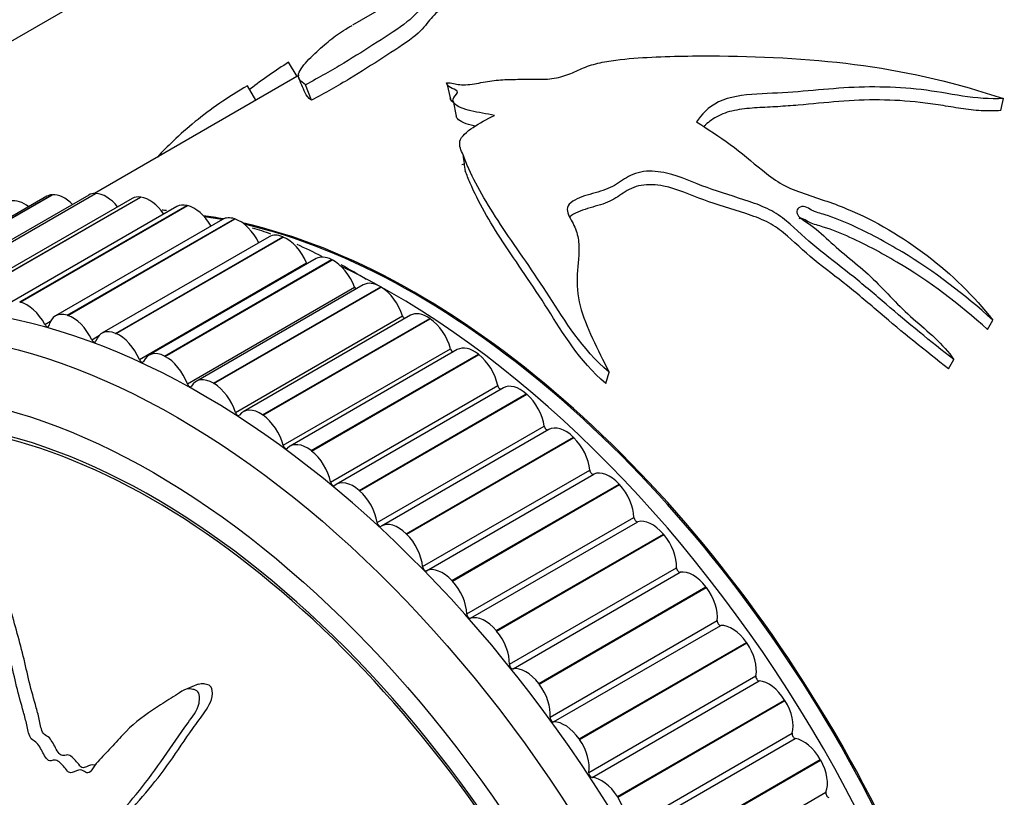
# Model space of a CAD drawing. Units: millimetres. Extents: x 0 to 890, y 0 to 1102.
# Drawn here: x 284 to 313, y 160 to 183 of the extents above; entities that cross this region are included whole.
import ezdxf
from ezdxf import colors
from ezdxf.entities.mleader import LeaderData, LeaderLine
from ezdxf.math import Vec2, Vec3

# ---------------------------------------------------------------- set-up
doc = ezdxf.new("R2010")
doc.units = ezdxf.units.MM
doc.layers.add('DV7_Défaut', color=7, linetype='Continuous')
doc.layers.add('Défaut', color=7, linetype='Continuous')

# ---------------------------------------------------------------- blocks, each defined once
blk = doc.blocks.new('_DOT')
at = {"color": 0}
blk.add_line((0, 0), (-1, 0), dxfattribs=at)
at = {"color": 0, "const_width": 0.333}
blk.add_lwpolyline([(-0.1665, 0, 1), (0.1665, 0, 1)], format="xyb", close=True, dxfattribs=at)
blk = doc.blocks.new('SE6')
at = {"layer": 'DV7_Défaut', "color": 7, "linetype": 'Continuous'}
for p, q in [((304.276, 189.071), (293.487, 182.843)), ((279.918, 180.366), (286.282, 184.04)), ((291.849, 181.32), (291.597, 181.743)), ((291.916, 181.358), (285.856, 177.86)), ((290.632, 180.617), (290.38, 181.049)), ((292.28, 180.621), (292.102, 181.077)), ((296.281, 181.114), (296.389, 180.656)), ((296.468, 180.606), (296.561, 180.15)), ((312.689, 180.311), (312.761, 180.669)), ((279.644, 174.962), (284.594, 177.82)), ((279.656, 174.963), (284.606, 177.821)), ((285.684, 177.813), (280.735, 174.955)), ((280.93, 175.002), (285.879, 177.86)), ((280.943, 175.002), (285.892, 177.859)), ((284.594, 177.82), (284.606, 177.821)), ((285.879, 177.86), (285.892, 177.859)), ((284.447, 177.775), (279.497, 174.917)), ((286.968, 177.711), (282.019, 174.854)), ((282.264, 174.896), (287.214, 177.754)), ((282.277, 174.894), (287.227, 177.752)), ((287.214, 177.754), (287.227, 177.752)), ((288.291, 177.47), (283.342, 174.612)), ((283.639, 174.646), (288.589, 177.503)), ((283.653, 174.642), (288.602, 177.5)), ((288.589, 177.503), (288.602, 177.5)), ((289.645, 177.091), (284.696, 174.233)), ((285.046, 174.252), (289.996, 177.11)), ((285.06, 174.247), (290.01, 177.105)), ((289.996, 177.11), (290.01, 177.105)), ((291.023, 176.576), (286.073, 173.719)), ((286.477, 173.717), (291.427, 176.575)), ((286.492, 173.711), (291.441, 176.569)), ((291.427, 176.575), (291.441, 176.569)), ((287.182, 172.944), (292.132, 175.802)), ((292.414, 175.929), (287.465, 173.071)), ((287.923, 173.044), (292.873, 175.902)), ((287.938, 173.037), (292.888, 175.895)), ((292.873, 175.902), (292.888, 175.895)), ((288.602, 172.225), (293.551, 175.083)), ((293.812, 175.153), (288.863, 172.296)), ((289.376, 172.238), (294.326, 175.096)), ((289.391, 172.229), (294.341, 175.087)), ((294.326, 175.096), (294.341, 175.087)), ((283.639, 174.646), (283.653, 174.642)), ((284.384, 173.98), (284.552, 174.076)), ((285.046, 174.252), (285.06, 174.247)), ((290.024, 171.377), (294.973, 174.235)), ((295.208, 174.254), (290.259, 171.396)), ((290.827, 171.303), (295.777, 174.161)), ((290.842, 171.293), (295.791, 174.151)), ((295.777, 174.161), (295.791, 174.151)), ((312.295, 173.83), (312.448, 174.11)), ((285.773, 173.53), (285.997, 173.66)), ((286.477, 173.717), (286.492, 173.711)), ((291.44, 170.405), (296.39, 173.263)), ((296.594, 173.235), (291.644, 170.377)), ((287.923, 173.044), (287.938, 173.037)), ((292.267, 170.245), (297.217, 173.102)), ((292.281, 170.233), (297.231, 173.091)), ((297.217, 173.102), (297.231, 173.091)), ((311.138, 172.665), (311.297, 172.939)), ((300.995, 172.228), (301.086, 172.57)), ((289.376, 172.238), (289.391, 172.229)), ((292.841, 169.316), (297.791, 172.174)), ((297.96, 172.104), (293.011, 169.246)), ((293.687, 169.069), (298.637, 171.927)), ((293.701, 169.057), (298.651, 171.915)), ((298.637, 171.927), (298.651, 171.915)), ((290.827, 171.303), (290.842, 171.293)), ((294.22, 168.115), (299.169, 170.973)), ((299.3, 170.868), (294.35, 168.01)), ((295.079, 167.784), (300.029, 170.642)), ((295.093, 167.771), (300.043, 170.629)), ((300.029, 170.642), (300.043, 170.629)), ((292.267, 170.245), (292.281, 170.233)), ((295.567, 166.811), (300.517, 169.668)), ((295.684, 166.69), (300.634, 169.548)), ((293.687, 169.069), (293.701, 169.057)), ((296.435, 166.397), (301.385, 169.255)), ((296.448, 166.383), (301.398, 169.241)), ((301.385, 169.255), (301.398, 169.241)), ((296.875, 165.41), (301.824, 168.267)), ((296.988, 165.281), (301.938, 168.139)), ((295.079, 167.784), (295.093, 167.771)), ((297.746, 164.917), (302.696, 167.774)), ((297.759, 164.901), (302.709, 167.759)), ((302.696, 167.774), (302.709, 167.759)), ((298.135, 163.921), (303.085, 166.779)), ((298.244, 163.785), (303.194, 166.643)), ((296.435, 166.397), (296.448, 166.383)), ((299.004, 163.351), (303.954, 166.209)), ((299.017, 163.335), (303.966, 166.193)), ((303.954, 166.209), (303.966, 166.193)), ((299.341, 162.353), (304.29, 165.211)), ((299.444, 162.211), (304.394, 165.069)), ((297.746, 164.917), (297.759, 164.901)), ((300.203, 161.71), (305.153, 164.568)), ((300.214, 161.693), (305.164, 164.551)), ((305.153, 164.568), (305.164, 164.551)), ((300.484, 160.716), (305.434, 163.574)), ((288.926, 163.329), (288.548, 163.177)), ((299.004, 163.351), (299.017, 163.335)), ((300.582, 160.569), (305.532, 163.426)), ((301.334, 160.003), (306.284, 162.861)), ((301.345, 159.986), (306.295, 162.844)), ((306.284, 162.861), (306.295, 162.844)), ((301.558, 159.02), (306.508, 161.878)), ((300.203, 161.71), (300.214, 161.693)), ((301.65, 158.867), (306.6, 161.725)), ((302.391, 158.242), (307.341, 161.099)), ((302.401, 158.224), (307.351, 161.082)), ((307.341, 161.099), (307.351, 161.082)), ((302.557, 157.274), (307.507, 160.132)), ((301.334, 160.003), (301.345, 159.986))]:
    blk.add_line(p, q, dxfattribs=at)
for centre, radius, start, end in [((-235.184, -42.372), 572.573, 22.94426, 22.99479), ((-15.399, 138.482), 314.788, 7.3076, 7.39102), ((286.768, 164.745), 12.665, 84.4671, 85.086), ((286.768, 164.745), 12.665, 77.4024, 79.0281), ((286.768, 164.745), 12.665, 70.1192, 72.6943), ((286.768, 164.745), 12.665, 62.6472, 66.3475), ((287.347, 164.835), 12.358, 58.0102, 61.9599)]:
    blk.add_arc(centre, radius, start, end, dxfattribs=at)
for centre, major_axis, start_param, end_param in [((263.168, 209.378), (16.75, -29.012), 0, 3.86995), ((325.04, 171.615), (12.5, -21.651), 0, 3.141593), ((325.04, 171.615), (12.5, -21.651), 0, 3.141593), ((325.747, 172.023), (12.75, -22.084), 0, 3.339947), ((284.947, 176.909), (0.5, -0.866), 2.879793, 3.141593), ((284.959, 176.91), (-0.5, 0.866), 5.145414, 6.02061), ((286.184, 176.947), (0.5, -0.866), 2.802223, 3.141593), ((286.197, 176.947), (-0.5, 0.866), 4.992509, 5.94304), ((283.776, 176.733), (-0.5, 0.866), 5.314347, 6.09818), ((287.468, 176.845), (0.5, -0.866), 2.724653, 3.141593), ((287.481, 176.844), (-0.5, 0.866), 4.850502, 5.86547), ((288.791, 176.604), (0.5, -0.866), 2.647083, 3.141593), ((289.013, 150.815), (12.925, -22.387), 0, 3.131387), ((288.805, 176.601), (0.5, -0.866), 1.57486, 2.646307), ((295.377, 154.489), (12.5, -21.651), -3.598208, -3.562534), ((295.342, 154.469), (12.5, -21.651), -3.598112, -3.566294), ((290.145, 176.225), (0.5, -0.866), 2.569513, 3.141593), ((290.159, 176.221), (0.5, -0.866), 1.433215, 2.568737), ((295.377, 154.489), (12.5, -21.651), 0.473242, 2.651194), ((295.342, 154.469), (12.5, -21.651), 0.477891, 2.645876), ((291.523, 175.71), (0.5, -0.866), 2.491942, 3.141593), ((291.536, 175.705), (0.5, -0.866), 1.355645, 2.491167), ((292.191, 175.811), (-0.05, 0.0866), 1.355645, 1.666708), ((292.914, 175.063), (0.5, -0.866), 2.414372, 3.141593), ((292.928, 175.056), (0.5, -0.866), 1.278075, 2.413596), ((294.67, 154.081), (12.75, -22.084), 0.752641, 2.440745), ((294.312, 174.287), (0.5, -0.866), 2.336802, 3.141593), ((293.614, 175.085), (-0.05, 0.0866), 1.278075, 1.986527), ((294.326, 174.279), (0.5, -0.866), 1.200505, 2.336026), ((283.855, 173.743), (-0.5, 0.866), 4.652378, 5.7879), ((285.196, 173.367), (0.5, -0.866), 2.569513, 3.705034), ((295.708, 173.387), (0.5, -0.866), 2.259232, 3.141593), ((285.209, 173.363), (-0.5, 0.866), 4.574808, 5.710329), ((295.038, 174.23), (-0.05, 0.0866), 1.200505, 2.277568), ((295.722, 173.378), (0.5, -0.866), 1.122935, 2.258456), ((284.437, 174.003), (-0.05, 0.0866), 1.510786, 3.705034), ((286.573, 172.853), (0.5, -0.866), 2.491942, 3.627464), ((285.83, 173.547), (-0.05, 0.0866), 1.433215, 3.627464), ((286.587, 172.847), (-0.5, 0.866), 4.497238, 5.632759), ((287.965, 172.205), (0.5, -0.866), 2.414372, 3.549894), ((296.456, 173.252), (-0.05, 0.0866), 1.122935, 2.551447), ((297.094, 172.369), (0.5, -0.866), 2.181662, 3.141593), ((287.241, 172.954), (-0.05, 0.0866), 1.355645, 3.549894), ((287.979, 172.198), (-0.5, 0.866), 4.419668, 5.555189), ((297.108, 172.358), (0.5, -0.866), 1.045364, 2.180886), ((287.599, 149.998), (11.55, -20.005), 0, 4.508697), ((287.599, 149.998), (11.5, -19.919), 0, 3.846719), ((289.363, 171.43), (0.5, -0.866), 2.336802, 3.472323), ((288.664, 172.227), (-0.05, 0.0866), 1.278075, 3.472323), ((289.377, 171.421), (-0.5, 0.866), 4.342097, 5.477619), ((297.859, 172.155), (-0.05, 0.0866), 1.045364, 2.81518), ((298.46, 171.238), (0.5, -0.866), 2.104091, 3.141593), ((298.474, 171.226), (0.5, -0.866), 0.967794, 2.103316), ((290.759, 170.53), (0.5, -0.866), 2.259232, 3.394753), ((290.088, 171.372), (-0.05, 0.0866), 1.200505, 3.394753), ((290.773, 170.52), (-0.5, 0.866), 4.264527, 5.400049), ((299.239, 170.948), (-0.05, 0.0866), 0.967794, 3.073756), ((299.8, 170.002), (0.5, -0.866), 2.026521, 3.141593), ((299.813, 169.989), (0.5, -0.866), 0.890224, 2.025745), ((291.506, 170.394), (-0.05, 0.0866), 1.122935, 3.317183), ((292.144, 169.511), (0.5, -0.866), 2.181662, 3.317183), ((292.158, 169.501), (-0.5, 0.866), 4.186957, 5.322479), ((300.587, 169.636), (0.05, -0.0866), 4.031817, 6.226065), ((293.511, 168.38), (0.5, -0.866), 2.104091, 3.239613), ((301.105, 168.667), (-0.5, 0.866), 5.090544, 6.226065), ((292.91, 169.297), (-0.05, 0.0866), 1.045364, 3.239613), ((301.117, 168.653), (0.5, -0.866), 0.812654, 1.948175), ((293.524, 168.369), (-0.5, 0.866), 4.109387, 5.244908), ((301.895, 168.229), (0.05, -0.0866), 3.954247, 6.148495), ((302.366, 167.242), (-0.5, 0.866), 5.012973, 6.148495), ((294.289, 168.09), (-0.05, 0.0866), 0.967794, 3.162043), ((294.85, 167.144), (0.5, -0.866), 2.026521, 3.162043), ((294.864, 167.131), (-0.5, 0.866), 4.031817, 5.167338), ((302.378, 167.227), (0.5, -0.866), 0.735084, 1.870605), ((295.637, 166.778), (-0.05, 0.0866), 0.890224, 3.084472), ((296.155, 165.809), (-0.5, 0.866), 5.090544, 6.226065), ((303.155, 166.734), (0.05, -0.0866), 3.876676, 6.070925), ((303.577, 165.736), (-0.5, 0.866), 4.935403, 6.070925), ((296.168, 165.795), (-0.5, 0.866), 3.954247, 5.089768), ((303.589, 165.72), (0.5, -0.866), 0.657514, 1.793035), ((296.945, 165.371), (-0.05, 0.0866), 0.812654, 3.006902), ((297.416, 164.384), (-0.5, 0.866), 5.012973, 6.148495), ((304.36, 165.16), (0.05, -0.0866), 3.799106, 5.993354), ((304.73, 164.157), (-0.5, 0.866), 4.857833, 5.993354), ((297.429, 164.37), (-0.5, 0.866), 3.876676, 5.012198), ((304.741, 164.14), (0.5, -0.866), 0.579943, 1.715465), ((298.206, 163.876), (-0.05, 0.0866), 0.735084, 2.929332), ((298.627, 162.878), (-0.5, 0.866), 4.935403, 6.070925), ((305.503, 163.518), (0.05, -0.0866), 3.721536, 5.915784), ((298.639, 162.862), (-0.5, 0.866), 3.799106, 4.934628), ((305.819, 162.514), (-0.5, 0.866), 4.780263, 5.915784), ((305.829, 162.498), (0.5, -0.866), 0.502373, 1.637895), ((299.411, 162.302), (-0.05, 0.0866), 0.657514, 2.851762), ((299.781, 161.299), (-0.5, 0.866), 4.857833, 5.993354), ((306.576, 161.816), (0.05, -0.0866), 3.643966, 5.838214), ((299.792, 161.283), (-0.5, 0.866), 3.721536, 4.857057), ((306.836, 160.819), (0.5, -0.866), 1.5611, 2.696621), ((306.846, 160.802), (0.5, -0.866), 0.424803, 1.560324), ((300.553, 160.66), (-0.05, 0.0866), 0.579943, 2.774192), ((300.869, 159.657), (-0.5, 0.866), 4.780263, 5.915784), ((307.573, 160.065), (0.05, -0.0866), 3.566396, 5.760644), ((300.879, 159.64), (-0.5, 0.866), 3.643966, 4.779487)]:
    blk.add_ellipse(centre, major_axis=major_axis, ratio=0.57735, start_param=start_param, end_param=end_param, dxfattribs=at)
for centre, major_axis in [((288.306, 150.406), (12.75, -22.084)), ((287.599, 149.998), (12, -20.785))]:
    blk.add_ellipse(centre, major_axis=major_axis, ratio=0.57735, dxfattribs=at)
for points, knots in [([(298.832, 185.533), (298.887, 185.521), (298.898, 185.481), (298.635, 185.299), (298.407, 185.183), (297.771, 184.856), (297.369, 184.64), (296.582, 184.21), (296.196, 183.992), (295.75, 183.657), (295.65, 183.531), (295.441, 183.263), (295.336, 183.121), (294.869, 182.751), (294.54, 182.54), (293.897, 182.13), (293.576, 181.925), (292.885, 181.507), (292.506, 181.294), (292.102, 181.077)], [0, 0, 0, 0, 0.0625, 0.0625, 0.125, 0.125, 0.25, 0.25, 0.375, 0.375, 0.5, 0.5, 0.625, 0.625, 0.75, 0.75, 0.875, 0.875, 1, 1, 1, 1]), ([(299.073, 185.054), (299.076, 185.03), (299.046, 184.992), (298.827, 184.842), (298.6, 184.727), (297.965, 184.4), (297.565, 184.185), (296.779, 183.755), (296.396, 183.538), (295.945, 183.201), (295.844, 183.075), (295.626, 182.803), (295.515, 182.659), (295.036, 182.286), (294.711, 182.079), (294.069, 181.67), (293.749, 181.466), (293.059, 181.049), (292.678, 180.835), (292.28, 180.621)], [0, 0, 0, 0, 0.039734, 0.039734, 0.103751, 0.103751, 0.231787, 0.231787, 0.359822, 0.359822, 0.487858, 0.487858, 0.615893, 0.615893, 0.743929, 0.743929, 0.871964, 0.871964, 1, 1, 1, 1]), ([(292.102, 181.077), (291.959, 181.175), (291.865, 181.27), (291.93, 181.529), (292.054, 181.681), (292.347, 181.983), (292.515, 182.133), (292.809, 182.388), (292.947, 182.498), (293.185, 182.66), (293.269, 182.714), (293.395, 182.79), (293.43, 182.81), (293.467, 182.831)], [0, 0, 0, 0, 0.213495, 0.213495, 0.426989, 0.426989, 0.640484, 0.640484, 0.853978, 0.853978, 0.960726, 0.960726, 1, 1, 1, 1]), ([(296.276, 181.137), (296.429, 181.137), (296.535, 181.101), (296.805, 181.062), (296.991, 181.089), (297.338, 181.148), (297.513, 181.18), (297.857, 181.224), (298.025, 181.231), (298.361, 181.239), (298.529, 181.243), (298.866, 181.246), (299.03, 181.238), (299.371, 181.249), (299.552, 181.281), (299.882, 181.378), (300.028, 181.442), (300.314, 181.573), (300.461, 181.635), (300.797, 181.729), (300.974, 181.763), (301.503, 181.844), (301.861, 181.87), (302.93, 181.926), (303.643, 181.937), (305.781, 181.918), (307.209, 181.841), (310.035, 181.451), (311.409, 181.117), (312.761, 180.669)], [0, 0, 0, 0, 0.03125, 0.03125, 0.0625, 0.0625, 0.09375, 0.09375, 0.125, 0.125, 0.15625, 0.15625, 0.1875, 0.1875, 0.21875, 0.21875, 0.25, 0.25, 0.28125, 0.28125, 0.3125, 0.3125, 0.375, 0.375, 0.5, 0.5, 0.75, 0.75, 1, 1, 1, 1]), ([(290.38, 181.049), (289.805, 180.711), (289.283, 180.353), (288.607, 179.801), (288.395, 179.611), (288.024, 179.257), (287.865, 179.098), (287.716, 178.937)], [0, 0, 0, 0, 0.533044, 0.533044, 0.799565, 0.799565, 1, 1, 1, 1]), ([(297.693, 180.169), (297.457, 180.216), (297.214, 180.253), (296.784, 180.357), (296.591, 180.426), (296.464, 180.578), (296.448, 180.638), (296.525, 180.766), (296.64, 180.839), (296.547, 180.933), (296.451, 180.96), (296.325, 181.037), (296.281, 181.083), (296.276, 181.137)], [0, 0, 0, 0, 0.25, 0.25, 0.5, 0.5, 0.625, 0.625, 0.75, 0.75, 0.875, 0.875, 1, 1, 1, 1]), ([(312.761, 180.669), (312.363, 180.65), (311.957, 180.68), (311.144, 180.808), (310.739, 180.885), (309.512, 181.029), (308.691, 181.032), (307.484, 180.943), (307.084, 180.904), (306.278, 180.839), (305.87, 180.824), (305.058, 180.776), (304.639, 180.725), (304.02, 180.413), (303.82, 180.2), (303.672, 179.978)], [0, 0, 0, 0, 0.125, 0.125, 0.25, 0.25, 0.5, 0.5, 0.625, 0.625, 0.75, 0.75, 0.875, 0.875, 1, 1, 1, 1]), ([(312.689, 180.311), (312.494, 180.301), (312.298, 180.298), (311.902, 180.32), (311.702, 180.345), (311.302, 180.405), (311.101, 180.44), (310.7, 180.504), (310.499, 180.532), (309.897, 180.6), (309.495, 180.624), (308.693, 180.632), (308.292, 180.614), (307.491, 180.551), (307.091, 180.51), (306.488, 180.457), (306.286, 180.442), (305.88, 180.416), (305.676, 180.409), (305.269, 180.383), (305.065, 180.365), (304.772, 180.312), (304.677, 180.29), (304.497, 180.234), (304.411, 180.2), (304.179, 180.083), (304.052, 179.989), (303.923, 179.87), (303.904, 179.851), (303.885, 179.832)], [0, 0, 0, 0, 0.065857, 0.065857, 0.131714, 0.131714, 0.197571, 0.197571, 0.263427, 0.263427, 0.395141, 0.395141, 0.526855, 0.526855, 0.658568, 0.658568, 0.724425, 0.724425, 0.790282, 0.790282, 0.856139, 0.856139, 0.889067, 0.889067, 0.921996, 0.921996, 0.987853, 0.987853, 1, 1, 1, 1]), ([(297.144, 179.846), (297.123, 179.851), (297.102, 179.856), (296.87, 179.911), (296.681, 179.979), (296.579, 180.101), (296.565, 180.126), (296.56, 180.152)], [0, 0, 0, 0, 0.074525, 0.074525, 0.826112, 0.826112, 1, 1, 1, 1]), ([(301.086, 172.57), (300.262, 173.276), (299.792, 174.076), (298.855, 175.528), (298.372, 176.198), (297.534, 177.446), (297.188, 178.029), (296.873, 178.726), (296.815, 178.864), (296.712, 179.136), (296.639, 179.269), (296.707, 179.549), (296.879, 179.69), (297.248, 179.942), (297.462, 180.058), (297.693, 180.169)], [0, 0, 0, 0, 0.25, 0.25, 0.5, 0.5, 0.75, 0.75, 0.8125, 0.8125, 0.875, 0.875, 0.9375, 0.9375, 1, 1, 1, 1]), ([(303.672, 179.978), (304.011, 179.768), (304.35, 179.546), (305.003, 179.069), (305.303, 178.807), (305.785, 178.413), (305.958, 178.281), (306.346, 178.051), (306.559, 177.961), (307.224, 177.727), (307.685, 177.591), (308.986, 177.045), (309.781, 176.574), (311.227, 175.466), (311.888, 174.824), (312.448, 174.11)], [0, 0, 0, 0, 0.125, 0.125, 0.25, 0.25, 0.3125, 0.3125, 0.375, 0.375, 0.5, 0.5, 0.75, 0.75, 1, 1, 1, 1]), ([(300.995, 172.228), (300.183, 172.923), (299.729, 173.714), (298.82, 175.146), (298.35, 175.808), (297.543, 177.04), (297.212, 177.615), (296.923, 178.287), (296.875, 178.407), (296.831, 178.527)], [0, 0, 0, 0, 0.310433, 0.310433, 0.620865, 0.620865, 0.931298, 0.931298, 1, 1, 1, 1]), ([(311.297, 172.939), (310.606, 173.479), (309.931, 174.026), (308.971, 174.852), (308.655, 175.125), (308.005, 175.648), (307.672, 175.899), (307.034, 176.41), (306.744, 176.685), (306.299, 177.077), (306.145, 177.201), (305.794, 177.408), (305.597, 177.492), (304.98, 177.714), (304.547, 177.837), (303.73, 178.117), (303.36, 178.301), (302.74, 178.479), (302.51, 178.519), (302.049, 178.517), (301.827, 178.454), (301.494, 178.268), (301.355, 178.156), (301.019, 177.973), (300.806, 177.915), (300.382, 177.796), (300.172, 177.731), (299.93, 177.575), (299.87, 177.512), (299.837, 177.371), (299.856, 177.3), (299.946, 177.09), (300.038, 176.953), (300.149, 176.664), (300.178, 176.515), (300.211, 176.069), (300.161, 175.77), (300.124, 175.16), (300.153, 174.85), (300.393, 173.899), (300.751, 173.249), (301.086, 172.57)], [0, 0, 0, 0, 0.125, 0.125, 0.1875, 0.1875, 0.25, 0.25, 0.3125, 0.3125, 0.34375, 0.34375, 0.375, 0.375, 0.4375, 0.4375, 0.5, 0.5, 0.53125, 0.53125, 0.5625, 0.5625, 0.59375, 0.59375, 0.625, 0.625, 0.65625, 0.65625, 0.671875, 0.671875, 0.6875, 0.6875, 0.71875, 0.71875, 0.75, 0.75, 0.8125, 0.8125, 0.875, 0.875, 1, 1, 1, 1]), ([(311.138, 172.665), (310.44, 173.208), (309.76, 173.759), (308.792, 174.588), (308.472, 174.862), (307.815, 175.385), (307.479, 175.635), (306.841, 176.153), (306.561, 176.44), (306.098, 176.82), (305.932, 176.934), (305.555, 177.119), (305.349, 177.193), (304.719, 177.4), (304.29, 177.524), (303.488, 177.811), (303.126, 177.999), (302.481, 178.118), (302.249, 178.135), (301.826, 178.062), (301.658, 177.969), (301.36, 177.776), (301.222, 177.672), (300.865, 177.523), (300.651, 177.474), (300.253, 177.351), (300.052, 177.277), (299.926, 177.163), (299.922, 177.159), (299.919, 177.156)], [0, 0, 0, 0, 0.190205, 0.190205, 0.285308, 0.285308, 0.38041, 0.38041, 0.475513, 0.475513, 0.523064, 0.523064, 0.570615, 0.570615, 0.665718, 0.665718, 0.76082, 0.76082, 0.808371, 0.808371, 0.855923, 0.855923, 0.903474, 0.903474, 0.951025, 0.951025, 0.998576, 0.998576, 1, 1, 1, 1]), ([(312.448, 174.11), (311.61, 174.866), (310.716, 175.552), (309.282, 176.415), (308.791, 176.682), (308.022, 177.033), (307.756, 177.14), (307.344, 177.27), (307.201, 177.304), (307.016, 177.4), (306.96, 177.441), (306.824, 177.491), (306.748, 177.47), (306.619, 177.362), (306.632, 177.241), (306.823, 177.07), (306.947, 177), (307.28, 176.765), (307.464, 176.579), (308.06, 176.043), (308.516, 175.709), (309.298, 174.939), (309.66, 174.527), (310.522, 173.772), (310.978, 173.401), (311.297, 172.939)], [0, 0, 0, 0, 0.25, 0.25, 0.375, 0.375, 0.4375, 0.4375, 0.46875, 0.46875, 0.484375, 0.484375, 0.5, 0.5, 0.53125, 0.53125, 0.5625, 0.5625, 0.625, 0.625, 0.75, 0.75, 0.875, 0.875, 1, 1, 1, 1]), ([(312.295, 173.83), (311.46, 174.581), (310.569, 175.259), (309.131, 176.11), (308.639, 176.374), (307.864, 176.715), (307.6, 176.817), (307.188, 176.936), (307.053, 176.98), (306.877, 177.083), (306.811, 177.123), (306.729, 177.116), (306.717, 177.114), (306.705, 177.111)], [0, 0, 0, 0, 0.5129174, 0.5129174, 0.7693761, 0.7693761, 0.8976054, 0.8976054, 0.9617201, 0.9617201, 0.9937774, 0.9937774, 1, 1, 1, 1]), ([(282.901, 158.739), (282.895, 158.738), (282.889, 158.739), (282.861, 158.768), (282.842, 158.793), (282.752, 158.922), (282.678, 159.027), (282.5, 159.153), (282.397, 159.177), (282.302, 159.08), (282.284, 159.026), (282.221, 158.961), (282.169, 159.015), (282.053, 159.156), (281.977, 159.256), (281.848, 159.362), (281.802, 159.389), (281.737, 159.394), (281.715, 159.384), (281.671, 159.411), (281.656, 159.447), (281.578, 159.591), (281.525, 159.713), (281.412, 159.953), (281.347, 160.087), (281.214, 160.161), (281.17, 160.158), (281.081, 160.179), (281.051, 160.253), (280.979, 160.442), (280.938, 160.57), (280.819, 160.959), (280.748, 161.22), (280.645, 161.612), (280.612, 161.743), (280.546, 162.005), (280.506, 162.146), (280.387, 162.297), (280.34, 162.325), (280.248, 162.381), (280.197, 162.424), (280.145, 162.632), (280.108, 162.77), (279.975, 163.176), (279.868, 163.439), (279.716, 163.837), (279.667, 163.981), (279.505, 164.169), (279.403, 164.224), (279.287, 164.477), (279.266, 164.622), (279.228, 164.9), (279.211, 165.039), (279.138, 165.457), (279.062, 165.734), (278.918, 166.126), (278.868, 166.26), (278.77, 166.431), (278.731, 166.48), (278.643, 166.532), (278.598, 166.531), (278.532, 166.543), (278.508, 166.548), (278.469, 166.593), (278.462, 166.632), (278.451, 166.738), (278.455, 166.807), (278.454, 167.017), (278.448, 167.159), (278.419, 167.585), (278.388, 167.87), (278.395, 168.296), (278.41, 168.438), (278.365, 168.722), (278.284, 168.82), (278.034, 168.944), (277.846, 168.822), (277.635, 168.362), (277.611, 168.065), (277.562, 167.217), (277.585, 166.643), (277.789, 164.953), (278.097, 163.846), (278.567, 162.191), (278.739, 161.641), (278.916, 160.809), (278.945, 160.529), (279.029, 160.113), (279.071, 159.975), (279.192, 159.711), (279.264, 159.585), (279.439, 159.186), (279.515, 158.9), (279.639, 158.316), (279.677, 158.023), (279.812, 157.588), (279.871, 157.446), (279.97, 157.241), (280.004, 157.172), (280.053, 157.027), (280.064, 156.947), (280.123, 156.55), (280.308, 156.303), (280.606, 155.77), (280.738, 155.486), (281.046, 154.962), (281.244, 154.749), (281.65, 154.397), (281.859, 154.238), (282.247, 153.804), (282.394, 153.505), (282.659, 153.124), (282.754, 153.005), (282.931, 152.749), (283.014, 152.604), (283.09, 152.304), (283.094, 152.155), (283.127, 151.857), (283.161, 151.706), (283.286, 151.395), (283.372, 151.245), (283.574, 151.002), (283.699, 150.933), (283.855, 150.741), (283.881, 150.655), (283.966, 150.512), (284.031, 150.469), (284.135, 150.347), (284.179, 150.271), (284.273, 150.13), (284.33, 150.073), (284.386, 150.015)], [0, 0, 0, 0, 0.001065, 0.001065, 0.004216, 0.004216, 0.016821, 0.016821, 0.029426, 0.029426, 0.035729, 0.035729, 0.042031, 0.042031, 0.054636, 0.054636, 0.060938, 0.060938, 0.06409, 0.06409, 0.067241, 0.067241, 0.079846, 0.079846, 0.09245, 0.09245, 0.098753, 0.098753, 0.105055, 0.105055, 0.11766, 0.11766, 0.14287, 0.14287, 0.155475, 0.155475, 0.16808, 0.16808, 0.174382, 0.174382, 0.180684, 0.180684, 0.193289, 0.193289, 0.218499, 0.218499, 0.231104, 0.231104, 0.243709, 0.243709, 0.256314, 0.256314, 0.268918, 0.268918, 0.294128, 0.294128, 0.306733, 0.306733, 0.313035, 0.313035, 0.319338, 0.319338, 0.322489, 0.322489, 0.32564, 0.32564, 0.331943, 0.331943, 0.344548, 0.344548, 0.369757, 0.369757, 0.382362, 0.382362, 0.394967, 0.394967, 0.420177, 0.420177, 0.445386, 0.445386, 0.495806, 0.495806, 0.596645, 0.596645, 0.647064, 0.647064, 0.672274, 0.672274, 0.684879, 0.684879, 0.697483, 0.697483, 0.722693, 0.722693, 0.747903, 0.747903, 0.760508, 0.760508, 0.76681, 0.76681, 0.773113, 0.773113, 0.798322, 0.798322, 0.823532, 0.823532, 0.848742, 0.848742, 0.873951, 0.873951, 0.899161, 0.899161, 0.911766, 0.911766, 0.924371, 0.924371, 0.936976, 0.936976, 0.949581, 0.949581, 0.962185, 0.962185, 0.97479, 0.97479, 0.981093, 0.981093, 0.987395, 0.987395, 0.993698, 0.993698, 1, 1, 1, 1]), ([(285.863, 160.934), (285.779, 160.97), (285.694, 160.921), (285.574, 160.868), (285.531, 160.846), (285.431, 160.875), (285.396, 160.95), (285.313, 161.049), (285.269, 161.094), (285.18, 161.18), (285.133, 161.226), (285.035, 161.24), (284.991, 161.222), (284.897, 161.21), (284.844, 161.228), (284.723, 161.38), (284.67, 161.513), (284.567, 161.681), (284.533, 161.737), (284.436, 161.804), (284.377, 161.821), (284.273, 161.978), (284.253, 162.119), (284.198, 162.376), (284.166, 162.504), (284.061, 162.885), (283.986, 163.139), (283.862, 163.651), (283.806, 163.908), (283.622, 164.677), (283.463, 165.184), (283.269, 165.954), (283.21, 166.212), (283.095, 166.729), (283.06, 167), (282.908, 167.35), (282.825, 167.436), (282.688, 167.461), (282.641, 167.469), (282.594, 167.455), (282.589, 167.454), (282.585, 167.452)], [0, 0, 0, 0, 0.042667, 0.042667, 0.065963, 0.065963, 0.089258, 0.089258, 0.112553, 0.112553, 0.135849, 0.135849, 0.159144, 0.159144, 0.182439, 0.182439, 0.22903, 0.22903, 0.252325, 0.252325, 0.275621, 0.275621, 0.322211, 0.322211, 0.368802, 0.368802, 0.461983, 0.461983, 0.555165, 0.555165, 0.741528, 0.741528, 0.834709, 0.834709, 0.92789, 0.92789, 0.974481, 0.974481, 0.997776, 0.997776, 1, 1, 1, 1]), ([(284.394, 150.025), (284.479, 150.149), (284.562, 150.278), (284.718, 150.549), (284.831, 150.646), (284.982, 150.927), (285.017, 151.116), (285.028, 151.416), (285.024, 151.52), (285.003, 151.734), (284.978, 151.846), (284.988, 152.05), (285.052, 152.135), (285.23, 152.076), (285.316, 151.991), (285.493, 151.903), (285.583, 151.879), (285.762, 151.8), (285.85, 151.739), (286.294, 151.441), (286.662, 151.373), (287.323, 151.46), (287.59, 151.656), (288.149, 151.985), (288.431, 152.152), (289.279, 152.665), (289.848, 153.026), (290.96, 153.815), (291.506, 154.241), (292.529, 155.205), (292.978, 155.766), (293.684, 156.627), (293.921, 156.929), (294.156, 157.379), (294.203, 157.47), (294.254, 157.684), (294.249, 157.811), (294.145, 158.035), (294.056, 158.13), (293.853, 158.211), (293.748, 158.207), (293.465, 158.138), (293.304, 158.025), (292.991, 157.813), (292.842, 157.7), (292.608, 157.554), (292.527, 157.498), (292.333, 157.55), (292.237, 157.623), (291.943, 157.678), (291.771, 157.584), (291.464, 157.396), (291.328, 157.274), (291.135, 157.074), (291.074, 157.002), (290.942, 156.873), (290.869, 156.798), (290.722, 156.838), (290.672, 156.863), (290.576, 156.861), (290.534, 156.84), (290.416, 156.769), (290.331, 156.735), (290.153, 156.686), (290.082, 156.621), (289.981, 156.515), (289.94, 156.481), (289.839, 156.505), (289.789, 156.547), (289.534, 156.653), (289.334, 156.608), (289.022, 156.394), (288.905, 156.228), (288.68, 156.06), (288.587, 156.035), (288.48, 155.943), (288.457, 155.894), (288.398, 155.817), (288.348, 155.786), (288.219, 155.925), (288.109, 155.944), (287.915, 155.945), (287.831, 155.901), (287.667, 155.819), (287.579, 155.789), (287.469, 155.704), (287.439, 155.657), (287.343, 155.659), (287.312, 155.746), (287.183, 155.882), (287.071, 155.908), (286.923, 155.93), (286.875, 155.927), (286.802, 155.931), (286.77, 155.946), (286.757, 156.012), (286.76, 156.043), (286.761, 156.138), (286.753, 156.204), (286.704, 156.332), (286.66, 156.386), (286.524, 156.513), (286.42, 156.579), (286.273, 156.588), (286.224, 156.577), (286.124, 156.629), (286.12, 156.716), (286.038, 156.9), (285.923, 156.99), (285.732, 156.992), (285.658, 156.927), (285.51, 156.817), (285.438, 156.758), (285.31, 156.713), (285.26, 156.712), (285.166, 156.781), (285.126, 156.841), (285.063, 157.032), (285.093, 157.154), (285.236, 157.693), (285.391, 158.093), (285.851, 158.738), (286.133, 159.005), (286.669, 159.573), (286.93, 159.872), (287.684, 160.807), (288.123, 161.499), (288.747, 162.358), (288.892, 162.528), (288.961, 162.83), (288.967, 162.895), (288.955, 163.029), (288.933, 163.106), (288.833, 163.169), (288.778, 163.174), (288.673, 163.194), (288.619, 163.198), (288.475, 163.158), (288.396, 163.087), (288.226, 162.983), (288.142, 162.931), (287.891, 162.776), (287.727, 162.672), (287.25, 162.348), (286.955, 162.111), (286.557, 161.69), (286.428, 161.543), (286.163, 161.263), (286.026, 161.131), (285.84, 160.901), (285.792, 160.803), (285.686, 160.708), (285.637, 160.695), (285.542, 160.747), (285.495, 160.791), (285.354, 160.801), (285.276, 160.741), (285.147, 160.703), (285.093, 160.704), (285.016, 160.807), (284.978, 160.858), (284.852, 160.993), (284.758, 161.094), (284.622, 161.077), (284.578, 161.061), (284.484, 161.069), (284.437, 161.116), (284.333, 161.281), (284.275, 161.404), (284.17, 161.569), (284.128, 161.615), (284.036, 161.665), (283.986, 161.692), (283.898, 161.865), (283.876, 161.998), (283.821, 162.253), (283.788, 162.38), (283.683, 162.758), (283.61, 163.01), (283.426, 163.772), (283.311, 164.282), (283.026, 165.291), (282.895, 165.799), (282.721, 166.566), (282.685, 166.833), (282.537, 167.184), (282.458, 167.278), (282.323, 167.306), (282.278, 167.314), (282.19, 167.299), (282.152, 167.259), (282.11, 167.079), (282.116, 166.943), (282.109, 166.685), (282.108, 166.556), (282.111, 166.169), (282.123, 165.911), (282.183, 165.136), (282.257, 164.621), (282.495, 163.084), (282.669, 162.06), (282.938, 160.784), (282.996, 160.529), (283.136, 160.02), (283.22, 159.766), (283.355, 159.256), (283.402, 158.997), (283.419, 158.681), (283.426, 158.614), (283.406, 158.532), (283.388, 158.509), (283.342, 158.541), (283.325, 158.571), (283.234, 158.702), (283.143, 158.814), (283.032, 158.817), (283.011, 158.812), (282.992, 158.805)], [0, 0, 0, 0, 0.011348, 0.011348, 0.022696, 0.022696, 0.034044, 0.034044, 0.039718, 0.039718, 0.045392, 0.045392, 0.051066, 0.051066, 0.05674, 0.05674, 0.062413, 0.062413, 0.068087, 0.068087, 0.090783, 0.090783, 0.113479, 0.113479, 0.136175, 0.136175, 0.181566, 0.181566, 0.226958, 0.226958, 0.27235, 0.27235, 0.295045, 0.295045, 0.300719, 0.300719, 0.306393, 0.306393, 0.312067, 0.312067, 0.317741, 0.317741, 0.329089, 0.329089, 0.340437, 0.340437, 0.346111, 0.346111, 0.351785, 0.351785, 0.363133, 0.363133, 0.374481, 0.374481, 0.380155, 0.380155, 0.385829, 0.385829, 0.388666, 0.388666, 0.391503, 0.391503, 0.397177, 0.397177, 0.402851, 0.402851, 0.405688, 0.405688, 0.408525, 0.408525, 0.419872, 0.419872, 0.43122, 0.43122, 0.436894, 0.436894, 0.439731, 0.439731, 0.442568, 0.442568, 0.448242, 0.448242, 0.453916, 0.453916, 0.45959, 0.45959, 0.462427, 0.462427, 0.465264, 0.465264, 0.470938, 0.470938, 0.473775, 0.473775, 0.475193, 0.475193, 0.476612, 0.476612, 0.479449, 0.479449, 0.482286, 0.482286, 0.48796, 0.48796, 0.490797, 0.490797, 0.493634, 0.493634, 0.499308, 0.499308, 0.504982, 0.504982, 0.510656, 0.510656, 0.513493, 0.513493, 0.51633, 0.51633, 0.522004, 0.522004, 0.544699, 0.544699, 0.567395, 0.567395, 0.590091, 0.590091, 0.635483, 0.635483, 0.646831, 0.646831, 0.649667, 0.649667, 0.652504, 0.652504, 0.655341, 0.655341, 0.658178, 0.658178, 0.663852, 0.663852, 0.669526, 0.669526, 0.680874, 0.680874, 0.70357, 0.70357, 0.714918, 0.714918, 0.726266, 0.726266, 0.73194, 0.73194, 0.734777, 0.734777, 0.737614, 0.737614, 0.743288, 0.743288, 0.746125, 0.746125, 0.748962, 0.748962, 0.754636, 0.754636, 0.757473, 0.757473, 0.76031, 0.76031, 0.765983, 0.765983, 0.76882, 0.76882, 0.771657, 0.771657, 0.777331, 0.777331, 0.783005, 0.783005, 0.794353, 0.794353, 0.817049, 0.817049, 0.839745, 0.839745, 0.851093, 0.851093, 0.856767, 0.856767, 0.859604, 0.859604, 0.862441, 0.862441, 0.868115, 0.868115, 0.873789, 0.873789, 0.885136, 0.885136, 0.907832, 0.907832, 0.953224, 0.953224, 0.964572, 0.964572, 0.97592, 0.97592, 0.987268, 0.987268, 0.990105, 0.990105, 0.991523, 0.991523, 0.992942, 0.992942, 0.998616, 0.998616, 1, 1, 1, 1]), ([(285.737, 156.881), (285.688, 156.861), (285.635, 156.857), (285.493, 156.966), (285.45, 157.117), (285.469, 157.349), (285.503, 157.45), (285.563, 157.654), (285.595, 157.755), (285.701, 158.05), (285.783, 158.234), (286.085, 158.731), (286.349, 158.997), (287.129, 159.808), (287.627, 160.393), (288.313, 161.35), (288.528, 161.687), (288.879, 162.181), (289.005, 162.339), (289.237, 162.69), (289.374, 162.891), (289.327, 163.211), (289.295, 163.277), (289.197, 163.322), (289.146, 163.33), (289.037, 163.349), (288.981, 163.341), (288.929, 163.322)], [0, 0, 0, 0, 0.021744, 0.021744, 0.058541, 0.058541, 0.095338, 0.095338, 0.132134, 0.132134, 0.205728, 0.205728, 0.352915, 0.352915, 0.647288, 0.647288, 0.794475, 0.794475, 0.868069, 0.868069, 0.941662, 0.941662, 0.96006, 0.96006, 0.978459, 0.978459, 1, 1, 1, 1])]:
    blk.add_open_spline(points, degree=3, knots=knots, dxfattribs=at)
for points in [[(291.597, 181.743), (291.216, 181.505), (290.837, 181.239), (290.456, 180.946)], [(292.28, 180.621), (292.183, 180.692), (292.112, 180.761), (292.093, 180.842)], [(296.466, 180.564), (296.418, 180.599), (296.386, 180.639), (296.383, 180.687)], [(296.731, 178.712), (296.754, 178.719), (296.778, 178.726), (296.801, 178.734)]]:
    blk.add_open_spline(points, degree=3, dxfattribs=at)

msp = doc.modelspace()

# ---------------------------------------------------------------- block references
at = {"layer": 'Défaut'}
msp.add_blockref('SE6', (0, 0), dxfattribs=at)

# ---------------------------------------------------------------- leaders
at = {"layer": 'Défaut', "color": 7, "linetype": 'Continuous'}
ml = msp.add_multileader_mtext('Standard', dxfattribs=at)
ml.set_content('{\\pxsm0.9;\\fSolid Edge ISO|b1||i0||c0|p34;\\W1.;22/12/2020\\P}', color=256)
ml.set_leader_properties()
ml.set_arrow_properties(name='DOT')
ml.build(insert=Vec2(0, 0))
ml.multileader.update_dxf_attribs({"leader_type": 0, "dogleg_length": 0, "arrow_head_size": 12})
ctx = ml.context
ctx.base_point, ctx.char_height, ctx.arrow_head_size, ctx.landing_gap_size = Vec3(802.83, 1095.116), 12, 12, 4.2
notes = []
notes.append((ctx, [(0, (0, 0, 0), (0, 0), (1, 0), 1, [])]))
ctx.mtext.insert = Vec3(804.83, 1101.236)
for ctx, leaders in notes:
    for number, flags, end, landing, length, lines in leaders:
        leader = LeaderData()
        leader.index, (leader.has_last_leader_line, leader.has_dogleg_vector, leader.attachment_direction) = number, flags
        leader.last_leader_point, leader.dogleg_vector, leader.dogleg_length = Vec3(end), Vec3(landing), length
        for number, points, colour, breaks in lines:
            line = LeaderLine()
            line.index, line.vertices, line.color, line.breaks = number, Vec3.list(points), colors.encode_raw_color(colour), breaks
            leader.lines.append(line)
        ctx.leaders.append(leader)

doc.saveas('drawing.dxf')
